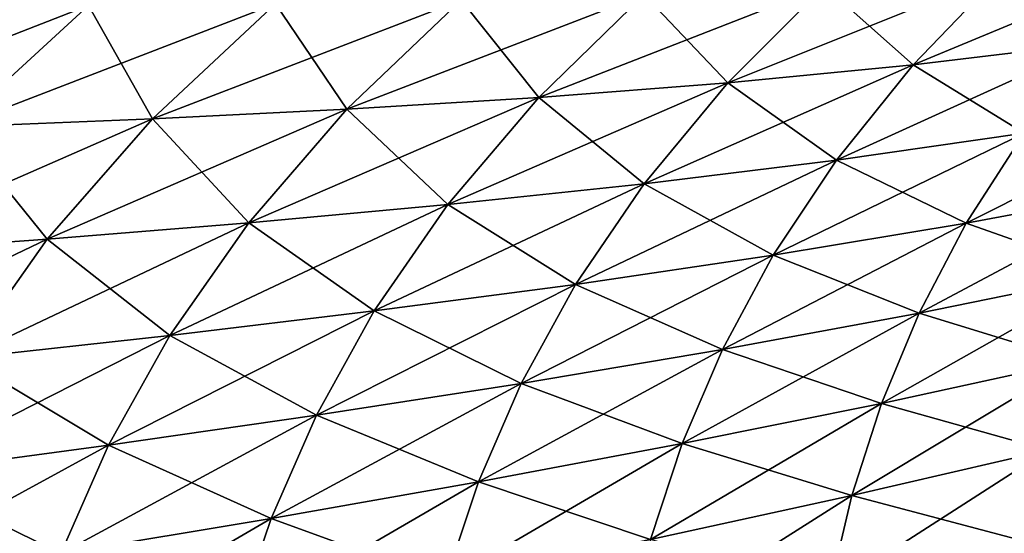
# Model space of a CAD drawing. Units: millimetres. Extents: x -49 to 147, y -10 to 161.
# Drawn here: x 16 to 19, y 143 to 145 of the extents above; entities that cross this region are included whole.
import ezdxf

# ---------------------------------------------------------------- set-up
doc = ezdxf.new("R2010")
doc.units = ezdxf.units.MM
doc.header["$LTSCALE"] = 80.458906
doc.layers.add('14', color=7, linetype='CONTINUOUS')
doc.layers.add('28', color=7, linetype='CONTINUOUS')

msp = doc.modelspace()

# ---------------------------------------------------------------- linework, layer by layer
at = {"layer": '14', "color": 254, "linetype": 'Continuous', "true_color": 0xe6e6e6}
for points in [[(19.1735, 144.728, -21.8701), (18.9482, 144.4823, -21.8567), (18.6856, 144.6809, -22.0903), (19.1735, 144.728, -21.8701)], [(18.6856, 144.6809, -22.0903), (18.4361, 144.421, -22.0837), (18.1852, 144.6454, -22.2853), (18.6856, 144.6809, -22.0903)], [(18.6856, 144.6809, -22.0903), (18.9482, 144.4823, -21.8567), (18.4361, 144.421, -22.0837), (18.6856, 144.6809, -22.0903)], [(18.1852, 144.6454, -22.2853), (17.9113, 144.3702, -22.2845), (17.6746, 144.6204, -22.4562), (18.1852, 144.6454, -22.2853)], [(18.1852, 144.6454, -22.2853), (18.4361, 144.421, -22.0837), (17.9113, 144.3702, -22.2845), (18.1852, 144.6454, -22.2853)], [(16.6305, 144.5945, -22.7318), (16.2815, 144.2686, -22.7438), (16.1005, 144.5896, -22.8402), (16.6305, 144.5945, -22.7318)], [(16.6305, 144.5945, -22.7318), (16.832, 144.2957, -22.6128), (16.2815, 144.2686, -22.7438), (16.6305, 144.5945, -22.7318)], [(17.1557, 144.6041, -22.6045), (16.832, 144.2957, -22.6128), (16.6305, 144.5945, -22.7318), (17.1557, 144.6041, -22.6045)], [(17.1557, 144.6041, -22.6045), (17.3759, 144.329, -22.4603), (16.832, 144.2957, -22.6128), (17.1557, 144.6041, -22.6045)], [(17.6746, 144.6204, -22.4562), (17.3759, 144.329, -22.4603), (17.1557, 144.6041, -22.6045), (17.6746, 144.6204, -22.4562)], [(17.6746, 144.6204, -22.4562), (17.9113, 144.3702, -22.2845), (17.3759, 144.329, -22.4603), (17.6746, 144.6204, -22.4562)], [(16.1005, 144.5896, -22.8402), (15.7261, 144.2459, -22.8553), (15.5674, 144.5876, -22.9313), (16.1005, 144.5896, -22.8402)], [(16.1005, 144.5896, -22.8402), (16.2815, 144.2686, -22.7438), (15.7261, 144.2459, -22.8553), (16.1005, 144.5896, -22.8402)], [(18.9482, 144.4823, -21.8567), (18.751, 144.2279, -21.8399), (18.4361, 144.421, -22.0837), (18.9482, 144.4823, -21.8567)], [(18.4361, 144.421, -22.0837), (18.2191, 144.1515, -22.0731), (17.9113, 144.3702, -22.2845), (18.4361, 144.421, -22.0837)], [(18.4361, 144.421, -22.0837), (18.751, 144.2279, -21.8399), (18.2191, 144.1515, -22.0731), (18.4361, 144.421, -22.0837)], [(17.9113, 144.3702, -22.2845), (17.6743, 144.0844, -22.2792), (17.3759, 144.329, -22.4603), (17.9113, 144.3702, -22.2845)], [(17.9113, 144.3702, -22.2845), (18.2191, 144.1515, -22.0731), (17.6743, 144.0844, -22.2792), (17.9113, 144.3702, -22.2845)], [(17.3759, 144.329, -22.4603), (17.1187, 144.0257, -22.4598), (16.832, 144.2957, -22.6128), (17.3759, 144.329, -22.4603)], [(17.3759, 144.329, -22.4603), (17.6743, 144.0844, -22.2792), (17.1187, 144.0257, -22.4598), (17.3759, 144.329, -22.4603)], [(16.832, 144.2957, -22.6128), (16.5546, 143.9742, -22.6165), (16.2815, 144.2686, -22.7438), (16.832, 144.2957, -22.6128)], [(16.832, 144.2957, -22.6128), (17.1187, 144.0257, -22.4598), (16.5546, 143.9742, -22.6165), (16.832, 144.2957, -22.6128)], [(16.2815, 144.2686, -22.7438), (15.9838, 143.9282, -22.7513), (15.7261, 144.2459, -22.8553), (16.2815, 144.2686, -22.7438)], [(16.2815, 144.2686, -22.7438), (16.5546, 143.9742, -22.6165), (15.9838, 143.9282, -22.7513), (16.2815, 144.2686, -22.7438)], [(15.7261, 144.2459, -22.8553), (15.9838, 143.9282, -22.7513), (15.4081, 143.8864, -22.8662), (15.7261, 144.2459, -22.8553)], [(18.751, 144.2279, -21.8399), (18.5866, 143.9726, -21.8202), (18.2191, 144.1515, -22.0731), (18.751, 144.2279, -21.8399)], [(18.751, 144.2279, -21.8399), (19.1175, 144.0717, -21.5531), (18.5866, 143.9726, -21.8202), (18.751, 144.2279, -21.8399)], [(18.2191, 144.1515, -22.0731), (18.0399, 143.8822, -22.0587), (17.6743, 144.0844, -22.2792), (18.2191, 144.1515, -22.0731)], [(18.2191, 144.1515, -22.0731), (18.5866, 143.9726, -21.8202), (18.0399, 143.8822, -22.0587), (18.2191, 144.1515, -22.0731)], [(17.6743, 144.0844, -22.2792), (17.4802, 143.7997, -22.2697), (17.1187, 144.0257, -22.4598), (17.6743, 144.0844, -22.2792)], [(17.6743, 144.0844, -22.2792), (18.0399, 143.8822, -22.0587), (17.4802, 143.7997, -22.2697), (17.6743, 144.0844, -22.2792)], [(19.1175, 144.0717, -21.5531), (18.995, 143.8284, -21.5267), (18.5866, 143.9726, -21.8202), (19.1175, 144.0717, -21.5531)], [(17.1187, 144.0257, -22.4598), (16.9099, 143.7244, -22.4547), (16.5546, 143.9742, -22.6165), (17.1187, 144.0257, -22.4598)], [(17.1187, 144.0257, -22.4598), (17.4802, 143.7997, -22.2697), (16.9099, 143.7244, -22.4547), (17.1187, 144.0257, -22.4598)], [(16.5546, 143.9742, -22.6165), (16.331, 143.6554, -22.6156), (15.9838, 143.9282, -22.7513), (16.5546, 143.9742, -22.6165)], [(16.5546, 143.9742, -22.6165), (16.9099, 143.7244, -22.4547), (16.331, 143.6554, -22.6156), (16.5546, 143.9742, -22.6165)], [(18.5866, 143.9726, -21.8202), (18.4534, 143.7185, -21.7987), (18.0399, 143.8822, -22.0587), (18.5866, 143.9726, -21.8202)], [(18.5866, 143.9726, -21.8202), (18.995, 143.8284, -21.5267), (18.4534, 143.7185, -21.7987), (18.5866, 143.9726, -21.8202)], [(15.9838, 143.9282, -22.7513), (15.7454, 143.5913, -22.7543), (15.4081, 143.8864, -22.8662), (15.9838, 143.9282, -22.7513)], [(15.9838, 143.9282, -22.7513), (16.331, 143.6554, -22.6156), (15.7454, 143.5913, -22.7543), (15.9838, 143.9282, -22.7513)], [(18.0399, 143.8822, -22.0587), (17.8962, 143.6157, -22.0418), (17.4802, 143.7997, -22.2697), (18.0399, 143.8822, -22.0587)], [(18.0399, 143.8822, -22.0587), (18.4534, 143.7185, -21.7987), (17.8962, 143.6157, -22.0418), (18.0399, 143.8822, -22.0587)], [(18.995, 143.8284, -21.5267), (18.8958, 143.5824, -21.5007), (18.4534, 143.7185, -21.7987), (18.995, 143.8284, -21.5267)], [(17.4802, 143.7997, -22.2697), (17.3262, 143.5194, -22.2571), (16.9099, 143.7244, -22.4547), (17.4802, 143.7997, -22.2697)], [(17.4802, 143.7997, -22.2697), (17.8962, 143.6157, -22.0418), (17.3262, 143.5194, -22.2571), (17.4802, 143.7997, -22.2697)], [(16.9099, 143.7244, -22.4547), (16.7458, 143.4292, -22.4463), (16.331, 143.6554, -22.6156), (16.9099, 143.7244, -22.4547)], [(16.9099, 143.7244, -22.4547), (17.3262, 143.5194, -22.2571), (16.7458, 143.4292, -22.4463), (16.9099, 143.7244, -22.4547)], [(18.4534, 143.7185, -21.7987), (18.3466, 143.4629, -21.7769), (17.8962, 143.6157, -22.0418), (18.4534, 143.7185, -21.7987)], [(18.4534, 143.7185, -21.7987), (18.8958, 143.5824, -21.5007), (18.3466, 143.4629, -21.7769), (18.4534, 143.7185, -21.7987)], [(16.331, 143.6554, -22.6156), (16.1569, 143.3444, -22.6111), (15.7454, 143.5913, -22.7543), (16.331, 143.6554, -22.6156)], [(16.331, 143.6554, -22.6156), (16.7458, 143.4292, -22.4463), (16.1569, 143.3444, -22.6111), (16.331, 143.6554, -22.6156)], [(15.7454, 143.5913, -22.7543), (16.1569, 143.3444, -22.6111), (15.5612, 143.264, -22.7536), (15.7454, 143.5913, -22.7543)], [(17.8962, 143.6157, -22.0418), (17.782, 143.349, -22.0238), (17.3262, 143.5194, -22.2571), (17.8962, 143.6157, -22.0418)], [(17.8962, 143.6157, -22.0418), (18.3466, 143.4629, -21.7769), (17.782, 143.349, -22.0238), (17.8962, 143.6157, -22.0418)], [(18.8958, 143.5824, -21.5007), (18.8172, 143.3306, -21.4767), (18.3466, 143.4629, -21.7769), (18.8958, 143.5824, -21.5007)], [(17.3262, 143.5194, -22.2571), (17.2049, 143.2404, -22.2429), (16.7458, 143.4292, -22.4463), (17.3262, 143.5194, -22.2571)], [(17.3262, 143.5194, -22.2571), (17.782, 143.349, -22.0238), (17.2049, 143.2404, -22.2429), (17.3262, 143.5194, -22.2571)], [(18.3466, 143.4629, -21.7769), (18.2623, 143.202, -21.7561), (17.782, 143.349, -22.0238), (18.3466, 143.4629, -21.7769)], [(18.3466, 143.4629, -21.7769), (18.8172, 143.3306, -21.4767), (18.2623, 143.202, -21.7561), (18.3466, 143.4629, -21.7769)], [(16.7458, 143.4292, -22.4463), (16.6176, 143.1368, -22.4359), (16.1569, 143.3444, -22.6111), (16.7458, 143.4292, -22.4463)], [(16.7458, 143.4292, -22.4463), (17.2049, 143.2404, -22.2429), (16.6176, 143.1368, -22.4359), (16.7458, 143.4292, -22.4463)], [(16.1569, 143.3444, -22.6111), (16.0219, 143.0378, -22.6044), (15.5612, 143.264, -22.7536), (16.1569, 143.3444, -22.6111)], [(16.1569, 143.3444, -22.6111), (16.6176, 143.1368, -22.4359), (16.0219, 143.0378, -22.6044), (16.1569, 143.3444, -22.6111)], [(17.782, 143.349, -22.0238), (17.6924, 143.0776, -22.0063), (17.2049, 143.2404, -22.2429), (17.782, 143.349, -22.0238)], [(17.782, 143.349, -22.0238), (18.2623, 143.202, -21.7561), (17.6924, 143.0776, -22.0063), (17.782, 143.349, -22.0238)], [(18.8172, 143.3306, -21.4767), (18.7585, 143.0712, -21.4558), (18.2623, 143.202, -21.7561), (18.8172, 143.3306, -21.4767)], [(15.5612, 143.264, -22.7536), (16.0219, 143.0378, -22.6044), (15.4197, 142.9426, -22.7505), (15.5612, 143.264, -22.7536)], [(17.2049, 143.2404, -22.2429), (17.1103, 142.9573, -22.2287), (16.6176, 143.1368, -22.4359), (17.2049, 143.2404, -22.2429)], [(17.2049, 143.2404, -22.2429), (17.6924, 143.0776, -22.0063), (17.1103, 142.9573, -22.2287), (17.2049, 143.2404, -22.2429)], [(18.2623, 143.202, -21.7561), (18.1993, 142.933, -21.7378), (17.6924, 143.0776, -22.0063), (18.2623, 143.202, -21.7561)], [(18.2623, 143.202, -21.7561), (18.7585, 143.0712, -21.4558), (18.1993, 142.933, -21.7378), (18.2623, 143.202, -21.7561)], [(16.6176, 143.1368, -22.4359), (16.5182, 142.8412, -22.425), (16.0219, 143.0378, -22.6044), (16.6176, 143.1368, -22.4359)], [(16.6176, 143.1368, -22.4359), (17.1103, 142.9573, -22.2287), (16.5182, 142.8412, -22.425), (16.6176, 143.1368, -22.4359)]]:
    msp.add_3dface(points, dxfattribs=at)
at = {"layer": '28', "color": 254, "linetype": 'Continuous', "true_color": 0xe6e6e6}
for points in [[(18.9482, 144.4823, 21.8567), (19.1735, 144.728, 21.8701), (18.4361, 144.421, 22.0837), (18.9482, 144.4823, 21.8567)], [(18.4361, 144.421, 22.0837), (19.1735, 144.728, 21.8701), (18.6856, 144.6809, 22.0903), (18.4361, 144.421, 22.0837)], [(18.4361, 144.421, 22.0837), (18.6856, 144.6809, 22.0903), (17.9113, 144.3702, 22.2845), (18.4361, 144.421, 22.0837)], [(17.9113, 144.3702, 22.2845), (18.6856, 144.6809, 22.0903), (18.1852, 144.6454, 22.2853), (17.9113, 144.3702, 22.2845)], [(17.9113, 144.3702, 22.2845), (18.1852, 144.6454, 22.2853), (17.3759, 144.329, 22.4603), (17.9113, 144.3702, 22.2845)], [(17.3759, 144.329, 22.4603), (18.1852, 144.6454, 22.2853), (17.6746, 144.6204, 22.4562), (17.3759, 144.329, 22.4603)], [(16.2815, 144.2686, 22.7438), (16.6305, 144.5945, 22.7318), (15.7261, 144.2459, 22.8553), (16.2815, 144.2686, 22.7438)], [(15.7261, 144.2459, 22.8553), (16.6305, 144.5945, 22.7318), (16.1005, 144.5896, 22.8402), (15.7261, 144.2459, 22.8553)], [(16.832, 144.2957, 22.6128), (17.1557, 144.6041, 22.6045), (16.2815, 144.2686, 22.7438), (16.832, 144.2957, 22.6128)], [(16.2815, 144.2686, 22.7438), (17.1557, 144.6041, 22.6045), (16.6305, 144.5945, 22.7318), (16.2815, 144.2686, 22.7438)], [(17.3759, 144.329, 22.4603), (17.6746, 144.6204, 22.4562), (16.832, 144.2957, 22.6128), (17.3759, 144.329, 22.4603)], [(16.832, 144.2957, 22.6128), (17.6746, 144.6204, 22.4562), (17.1557, 144.6041, 22.6045), (16.832, 144.2957, 22.6128)], [(15.7261, 144.2459, 22.8553), (16.1005, 144.5896, 22.8402), (15.1675, 144.226, 22.9491), (15.7261, 144.2459, 22.8553)], [(15.1675, 144.226, 22.9491), (16.1005, 144.5896, 22.8402), (15.5674, 144.5876, 22.9313), (15.1675, 144.226, 22.9491)], [(18.751, 144.2279, 21.8399), (18.9482, 144.4823, 21.8567), (18.2191, 144.1515, 22.0731), (18.751, 144.2279, 21.8399)], [(18.2191, 144.1515, 22.0731), (18.9482, 144.4823, 21.8567), (18.4361, 144.421, 22.0837), (18.2191, 144.1515, 22.0731)], [(18.2191, 144.1515, 22.0731), (18.4361, 144.421, 22.0837), (17.6743, 144.0844, 22.2792), (18.2191, 144.1515, 22.0731)], [(17.6743, 144.0844, 22.2792), (18.4361, 144.421, 22.0837), (17.9113, 144.3702, 22.2845), (17.6743, 144.0844, 22.2792)], [(17.6743, 144.0844, 22.2792), (17.9113, 144.3702, 22.2845), (17.1187, 144.0257, 22.4598), (17.6743, 144.0844, 22.2792)], [(17.1187, 144.0257, 22.4598), (17.9113, 144.3702, 22.2845), (17.3759, 144.329, 22.4603), (17.1187, 144.0257, 22.4598)], [(17.1187, 144.0257, 22.4598), (17.3759, 144.329, 22.4603), (16.5546, 143.9742, 22.6165), (17.1187, 144.0257, 22.4598)], [(16.5546, 143.9742, 22.6165), (17.3759, 144.329, 22.4603), (16.832, 144.2957, 22.6128), (16.5546, 143.9742, 22.6165)], [(16.5546, 143.9742, 22.6165), (16.832, 144.2957, 22.6128), (15.9838, 143.9282, 22.7513), (16.5546, 143.9742, 22.6165)], [(15.9838, 143.9282, 22.7513), (16.832, 144.2957, 22.6128), (16.2815, 144.2686, 22.7438), (15.9838, 143.9282, 22.7513)], [(19.1175, 144.0717, 21.5531), (19.267, 144.3146, 21.5788), (18.5866, 143.9726, 21.8202), (19.1175, 144.0717, 21.5531)], [(18.5866, 143.9726, 21.8202), (19.267, 144.3146, 21.5788), (18.751, 144.2279, 21.8399), (18.5866, 143.9726, 21.8202)], [(15.9838, 143.9282, 22.7513), (16.2815, 144.2686, 22.7438), (15.4081, 143.8864, 22.8662), (15.9838, 143.9282, 22.7513)], [(15.4081, 143.8864, 22.8662), (16.2815, 144.2686, 22.7438), (15.7261, 144.2459, 22.8553), (15.4081, 143.8864, 22.8662)], [(18.5866, 143.9726, 21.8202), (18.751, 144.2279, 21.8399), (18.0399, 143.8822, 22.0587), (18.5866, 143.9726, 21.8202)], [(18.0399, 143.8822, 22.0587), (18.751, 144.2279, 21.8399), (18.2191, 144.1515, 22.0731), (18.0399, 143.8822, 22.0587)], [(18.0399, 143.8822, 22.0587), (18.2191, 144.1515, 22.0731), (17.4802, 143.7997, 22.2697), (18.0399, 143.8822, 22.0587)], [(17.4802, 143.7997, 22.2697), (18.2191, 144.1515, 22.0731), (17.6743, 144.0844, 22.2792), (17.4802, 143.7997, 22.2697)], [(17.4802, 143.7997, 22.2697), (17.6743, 144.0844, 22.2792), (16.9099, 143.7244, 22.4547), (17.4802, 143.7997, 22.2697)], [(16.9099, 143.7244, 22.4547), (17.6743, 144.0844, 22.2792), (17.1187, 144.0257, 22.4598), (16.9099, 143.7244, 22.4547)], [(18.995, 143.8284, 21.5267), (19.1175, 144.0717, 21.5531), (18.4534, 143.7185, 21.7987), (18.995, 143.8284, 21.5267)], [(18.4534, 143.7185, 21.7987), (19.1175, 144.0717, 21.5531), (18.5866, 143.9726, 21.8202), (18.4534, 143.7185, 21.7987)], [(16.9099, 143.7244, 22.4547), (17.1187, 144.0257, 22.4598), (16.331, 143.6554, 22.6156), (16.9099, 143.7244, 22.4547)], [(16.331, 143.6554, 22.6156), (17.1187, 144.0257, 22.4598), (16.5546, 143.9742, 22.6165), (16.331, 143.6554, 22.6156)], [(16.331, 143.6554, 22.6156), (16.5546, 143.9742, 22.6165), (15.7454, 143.5913, 22.7543), (16.331, 143.6554, 22.6156)], [(15.7454, 143.5913, 22.7543), (16.5546, 143.9742, 22.6165), (15.9838, 143.9282, 22.7513), (15.7454, 143.5913, 22.7543)], [(18.4534, 143.7185, 21.7987), (18.5866, 143.9726, 21.8202), (17.8962, 143.6157, 22.0418), (18.4534, 143.7185, 21.7987)], [(17.8962, 143.6157, 22.0418), (18.5866, 143.9726, 21.8202), (18.0399, 143.8822, 22.0587), (17.8962, 143.6157, 22.0418)], [(15.7454, 143.5913, 22.7543), (15.9838, 143.9282, 22.7513), (15.1548, 143.531, 22.8728), (15.7454, 143.5913, 22.7543)], [(15.1548, 143.531, 22.8728), (15.9838, 143.9282, 22.7513), (15.4081, 143.8864, 22.8662), (15.1548, 143.531, 22.8728)], [(17.8962, 143.6157, 22.0418), (18.0399, 143.8822, 22.0587), (17.3262, 143.5194, 22.2571), (17.8962, 143.6157, 22.0418)], [(17.3262, 143.5194, 22.2571), (18.0399, 143.8822, 22.0587), (17.4802, 143.7997, 22.2697), (17.3262, 143.5194, 22.2571)], [(18.8958, 143.5824, 21.5007), (18.995, 143.8284, 21.5267), (18.3466, 143.4629, 21.7769), (18.8958, 143.5824, 21.5007)], [(18.3466, 143.4629, 21.7769), (18.995, 143.8284, 21.5267), (18.4534, 143.7185, 21.7987), (18.3466, 143.4629, 21.7769)], [(17.3262, 143.5194, 22.2571), (17.4802, 143.7997, 22.2697), (16.7458, 143.4292, 22.4463), (17.3262, 143.5194, 22.2571)], [(16.7458, 143.4292, 22.4463), (17.4802, 143.7997, 22.2697), (16.9099, 143.7244, 22.4547), (16.7458, 143.4292, 22.4463)], [(16.7458, 143.4292, 22.4463), (16.9099, 143.7244, 22.4547), (16.1569, 143.3444, 22.6111), (16.7458, 143.4292, 22.4463)], [(16.1569, 143.3444, 22.6111), (16.9099, 143.7244, 22.4547), (16.331, 143.6554, 22.6156), (16.1569, 143.3444, 22.6111)], [(18.3466, 143.4629, 21.7769), (18.4534, 143.7185, 21.7987), (17.782, 143.349, 22.0238), (18.3466, 143.4629, 21.7769)], [(17.782, 143.349, 22.0238), (18.4534, 143.7185, 21.7987), (17.8962, 143.6157, 22.0418), (17.782, 143.349, 22.0238)], [(16.1569, 143.3444, 22.6111), (16.331, 143.6554, 22.6156), (15.5612, 143.264, 22.7536), (16.1569, 143.3444, 22.6111)], [(15.5612, 143.264, 22.7536), (16.331, 143.6554, 22.6156), (15.7454, 143.5913, 22.7543), (15.5612, 143.264, 22.7536)], [(17.782, 143.349, 22.0238), (17.8962, 143.6157, 22.0418), (17.2049, 143.2404, 22.2429), (17.782, 143.349, 22.0238)], [(17.2049, 143.2404, 22.2429), (17.8962, 143.6157, 22.0418), (17.3262, 143.5194, 22.2571), (17.2049, 143.2404, 22.2429)], [(18.8172, 143.3306, 21.4767), (18.8958, 143.5824, 21.5007), (18.2623, 143.202, 21.7561), (18.8172, 143.3306, 21.4767)], [(18.2623, 143.202, 21.7561), (18.8958, 143.5824, 21.5007), (18.3466, 143.4629, 21.7769), (18.2623, 143.202, 21.7561)], [(17.2049, 143.2404, 22.2429), (17.3262, 143.5194, 22.2571), (16.6176, 143.1368, 22.4359), (17.2049, 143.2404, 22.2429)], [(16.6176, 143.1368, 22.4359), (17.3262, 143.5194, 22.2571), (16.7458, 143.4292, 22.4463), (16.6176, 143.1368, 22.4359)], [(18.2623, 143.202, 21.7561), (18.3466, 143.4629, 21.7769), (17.6924, 143.0776, 22.0063), (18.2623, 143.202, 21.7561)], [(17.6924, 143.0776, 22.0063), (18.3466, 143.4629, 21.7769), (17.782, 143.349, 22.0238), (17.6924, 143.0776, 22.0063)], [(16.6176, 143.1368, 22.4359), (16.7458, 143.4292, 22.4463), (16.0219, 143.0378, 22.6044), (16.6176, 143.1368, 22.4359)], [(16.0219, 143.0378, 22.6044), (16.7458, 143.4292, 22.4463), (16.1569, 143.3444, 22.6111), (16.0219, 143.0378, 22.6044)], [(16.0219, 143.0378, 22.6044), (16.1569, 143.3444, 22.6111), (15.4197, 142.9426, 22.7505), (16.0219, 143.0378, 22.6044)], [(15.4197, 142.9426, 22.7505), (16.1569, 143.3444, 22.6111), (15.5612, 143.264, 22.7536), (15.4197, 142.9426, 22.7505)], [(17.6924, 143.0776, 22.0063), (17.782, 143.349, 22.0238), (17.1103, 142.9573, 22.2287), (17.6924, 143.0776, 22.0063)], [(17.1103, 142.9573, 22.2287), (17.782, 143.349, 22.0238), (17.2049, 143.2404, 22.2429), (17.1103, 142.9573, 22.2287)], [(18.7585, 143.0712, 21.4558), (18.8172, 143.3306, 21.4767), (18.1993, 142.933, 21.7378), (18.7585, 143.0712, 21.4558)], [(18.1993, 142.933, 21.7378), (18.8172, 143.3306, 21.4767), (18.2623, 143.202, 21.7561), (18.1993, 142.933, 21.7378)], [(17.1103, 142.9573, 22.2287), (17.2049, 143.2404, 22.2429), (16.5182, 142.8412, 22.425), (17.1103, 142.9573, 22.2287)], [(16.5182, 142.8412, 22.425), (17.2049, 143.2404, 22.2429), (16.6176, 143.1368, 22.4359), (16.5182, 142.8412, 22.425)], [(18.1993, 142.933, 21.7378), (18.2623, 143.202, 21.7561), (17.6256, 142.7978, 21.9907), (18.1993, 142.933, 21.7378)], [(17.6256, 142.7978, 21.9907), (18.2623, 143.202, 21.7561), (17.6924, 143.0776, 22.0063), (17.6256, 142.7978, 21.9907)], [(16.5182, 142.8412, 22.425), (16.6176, 143.1368, 22.4359), (15.9179, 142.7289, 22.597), (16.5182, 142.8412, 22.425)], [(15.9179, 142.7289, 22.597), (16.6176, 143.1368, 22.4359), (16.0219, 143.0378, 22.6044), (15.9179, 142.7289, 22.597)]]:
    msp.add_3dface(points, dxfattribs=at)

doc.saveas('drawing.dxf')
